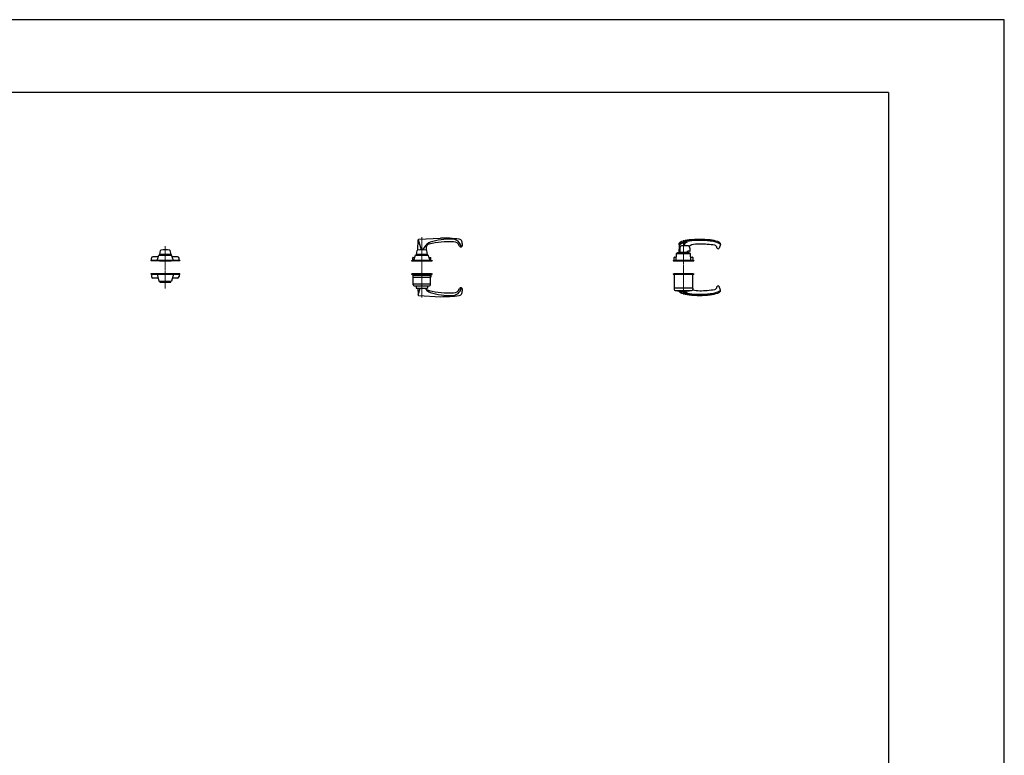
# Model space of a CAD drawing. Units: millimetres. Extents: x 0 to 8410, y 0 to 5940.
# Drawn here: x 5774 to 8410, y 3971 to 5940 of the extents above; entities that cross this region are included whole.
import ezdxf

# ---------------------------------------------------------------- set-up
doc = ezdxf.new("R2010")
doc.units = ezdxf.units.MM
doc.linetypes.add('YCENTER_1', pattern=[13, 10, -1, 1, -1])
doc.linetypes.add('YDOT_1', pattern=[2, 1, -1])
for name, color, linetype, lineweight in [('YKK_12', 2, 'Continuous', 13), ('YKK_13', 4, 'Continuous', 30), ('YKK_ZWAK', 7, 'Continuous', 30)]:
    doc.layers.add(name, color=color, linetype=linetype, lineweight=lineweight)

msp = doc.modelspace()

# ---------------------------------------------------------------- linework, layer by layer
at = {"layer": 'YKK_12', "linetype": 'YCENTER_1'}
for p, q in [((6851, 5196), (6851, 5358)), ((6164, 5334), (6164, 5220)), ((7551, 5350), (7551, 5204.1))]:
    msp.add_line(p, q, dxfattribs=at)
at = {"layer": 'YKK_13'}
for p, q in [((6839.8, 5323.3), (6840.9, 5350.7)), ((6841.3, 5351.7), (6849.2, 5324)), ((6842.8, 5352.6), (6901, 5355.5)), ((6853.4, 5324), (6862.2, 5336.4)), ((6862, 5329.1), (6862.2, 5323.3)), ((7539.5, 5318), (7540.4, 5335.7)), ((7650.3, 5338.5), (7646.7, 5328.5)), ((6127, 5295.5), (6127, 5301.5)), ((6145.5, 5305.5), (6131, 5305.5)), ((6142, 5295.5), (6146.9, 5309.7)), ((6147.4, 5310), (6180.7, 5310)), ((6149, 5310.4), (6149, 5310)), ((6149.5, 5311.5), (6151.4, 5322.4)), ((6156.8, 5311.5), (6149.5, 5311.5)), ((6178.4, 5311), (6149.6, 5311)), ((6156.8, 5312), (6171.3, 5312)), ((6156.8, 5312), (6156.8, 5311.5)), ((6157, 5312), (6157, 5311)), ((6157, 5311), (6171, 5311)), ((6171, 5312), (6171, 5311)), ((6171.3, 5312), (6171.3, 5311.5)), ((6171.3, 5311.5), (6178.5, 5311.5)), ((6176.6, 5322.4), (6178.5, 5311.5)), ((6179, 5310), (6179, 5310.4)), ((6186, 5295.5), (6181.1, 5309.7)), ((6197, 5305.5), (6182.6, 5305.5)), ((6201, 5295.5), (6201, 5301.5)), ((6827, 5295.5), (6827, 5303.2)), ((6827.3, 5303.5), (6831.8, 5303.5)), ((6829, 5295.5), (6833.9, 5309.7)), ((6834.4, 5310), (6867.7, 5310)), ((6836, 5310.4), (6836, 5310)), ((6836.5, 5311.5), (6838.4, 5322.4)), ((6843.8, 5311.5), (6836.5, 5311.5)), ((6865.4, 5311), (6836.6, 5311)), ((6843.8, 5312), (6858.3, 5312)), ((6843.8, 5312), (6843.8, 5311.5)), ((6844, 5312), (6844, 5311)), ((6844, 5311), (6858, 5311)), ((6858, 5312), (6858, 5311)), ((6858.3, 5312), (6858.3, 5311.5)), ((6858.3, 5311.5), (6865.5, 5311.5)), ((6863.6, 5322.4), (6865.5, 5311.5)), ((6866, 5310), (6866, 5310.4)), ((6873, 5295.5), (6868.1, 5309.7)), ((6870.3, 5303.5), (6874.7, 5303.5)), ((6875, 5295.5), (6875, 5303.2)), ((7526, 5295.5), (7526, 5303)), ((7527.5, 5304.5), (7531.5, 5304.5)), ((7532, 5314.2), (7531, 5295.5)), ((7534.3, 5315), (7532, 5314.2)), ((7532, 5314.2), (7570, 5314.2)), ((7567.6, 5315), (7534.5, 5315)), ((7535, 5315.1), (7535, 5315)), ((7566.6, 5315.5), (7535.4, 5315.5)), ((7539.5, 5315.5), (7539.5, 5318)), ((7541, 5319.1), (7541, 5319.3)), ((7542, 5318), (7559.4, 5318)), ((7542.5, 5317.5), (7542.5, 5316.5)), ((7559, 5316), (7543, 5316)), ((7546, 5316), (7546, 5315.5)), ((7556, 5316), (7556, 5315.5)), ((7559.5, 5318), (7563, 5320)), ((7559.5, 5316.5), (7559.5, 5317.5)), ((7562.5, 5319.8), (7562.5, 5318)), ((7562.5, 5315.5), (7562.5, 5318)), ((7568, 5320), (7563, 5320)), ((7567, 5315.1), (7567, 5315)), ((7570, 5314.2), (7567.7, 5315)), ((7569, 5320.3), (7569, 5321.6)), ((7571, 5295.5), (7570, 5314.2)), ((7570.5, 5304.5), (7574.5, 5304.5)), ((7576, 5303), (7576, 5295.5)), ((6203, 5295.5), (6125, 5295.5)), ((6125, 5295.5), (6125, 5294.5)), ((6203, 5294.5), (6125, 5294.5)), ((6127, 5295.5), (6201, 5295.5)), ((6189, 5295.5), (6139, 5295.5)), ((6139, 5295.5), (6139, 5294.5)), ((6189, 5294.5), (6139, 5294.5)), ((6186, 5295.5), (6142, 5295.5)), ((6148.5, 5295), (6148.5, 5295.5)), ((6149, 5294.5), (6179, 5294.5)), ((6179.5, 5295.5), (6179.5, 5295)), ((6189, 5295.5), (6189, 5294.5)), ((6203, 5295.5), (6203, 5294.5)), ((6823.5, 5295.5), (6878.5, 5295.5)), ((6823.5, 5295.5), (6823.5, 5294.5)), ((6823.5, 5294.5), (6878.5, 5294.5)), ((6876, 5295.5), (6826, 5295.5)), ((6826, 5295.5), (6826, 5294.5)), ((6876, 5294.5), (6826, 5294.5)), ((6827, 5295.5), (6875, 5295.5)), ((6873, 5295.5), (6829, 5295.5)), ((6835.5, 5295), (6835.5, 5295.5)), ((6836, 5294.5), (6866, 5294.5)), ((6866.5, 5295.5), (6866.5, 5295)), ((6876, 5295.5), (6876, 5294.5)), ((6878.5, 5295.5), (6878.5, 5294.5)), ((7523.5, 5295.5), (7578.5, 5295.5)), ((7523.5, 5295.5), (7523.5, 5294.5)), ((7523.5, 5294.5), (7578.5, 5294.5)), ((7576, 5295.5), (7526, 5295.5)), ((7576, 5295.5), (7526, 5295.5)), ((7526, 5295.5), (7526, 5294.5)), ((7576, 5294.5), (7526, 5294.5)), ((7531, 5295.5), (7571, 5295.5)), ((7576, 5295.5), (7576, 5294.5)), ((7578.5, 5295.5), (7578.5, 5294.5)), ((6203, 5259.5), (6125, 5259.5)), ((6125, 5259.5), (6125, 5258.5)), ((6203, 5258.5), (6125, 5258.5)), ((6127, 5258.5), (6201, 5258.5)), ((6127, 5258.5), (6127, 5252.5)), ((6144.7, 5248.5), (6131, 5248.5)), ((6189, 5259.5), (6139, 5259.5)), ((6139, 5258.5), (6139, 5259.5)), ((6189, 5258.5), (6139, 5258.5)), ((6186, 5258.5), (6142, 5258.5)), ((6142, 5258.5), (6146.9, 5240.4)), ((6186, 5258.5), (6181.1, 5240.4)), ((6197, 5248.5), (6183.3, 5248.5)), ((6189, 5258.5), (6189, 5259.5)), ((6201, 5258.5), (6201, 5252.5)), ((6203, 5259.5), (6203, 5258.5)), ((6823.5, 5259.5), (6878.5, 5259.5)), ((6823.5, 5259.5), (6823.5, 5258.5)), ((6823.5, 5258.5), (6878.5, 5258.5)), ((6877, 5259.5), (6825, 5259.5)), ((6825, 5258.5), (6825, 5259.5)), ((6877, 5258.5), (6825, 5258.5)), ((6826, 5258.5), (6876, 5258.5)), ((6826, 5257), (6826, 5258.5)), ((6827, 5258.5), (6827, 5250.8)), ((6827, 5258.5), (6875, 5258.5)), ((6827.3, 5250.5), (6874.7, 5250.5)), ((6874.5, 5255.5), (6827.5, 5255.5)), ((6828, 5230), (6828, 5255.5)), ((6874, 5230), (6874, 5255.5)), ((6875, 5258.5), (6875, 5250.8)), ((6876, 5258.5), (6876, 5257)), ((6877, 5258.5), (6877, 5259.5)), ((6878.5, 5259.5), (6878.5, 5258.5)), ((7523.5, 5259.5), (7578.5, 5259.5)), ((7523.5, 5259.5), (7523.5, 5258.5)), ((7523.5, 5258.5), (7578.5, 5258.5)), ((7577, 5259.5), (7525, 5259.5)), ((7525, 5258.5), (7525, 5259.5)), ((7577, 5258.5), (7525, 5258.5)), ((7576, 5258.5), (7526, 5258.5)), ((7526, 5258.5), (7526, 5251)), ((7576, 5258.5), (7526, 5258.5)), ((7526, 5251), (7526, 5218)), ((7576, 5251), (7576, 5258.5)), ((7576, 5221), (7576, 5251)), ((7577, 5258.5), (7577, 5259.5)), ((7578.5, 5259.5), (7578.5, 5258.5)), ((6147.4, 5240), (6180.6, 5240)), ((6149, 5238.1), (6149, 5240)), ((6149.6, 5237.5), (6178.4, 5237.5)), ((6179, 5238.1), (6179, 5240)), ((6828, 5232.5), (6874, 5232.5)), ((6830.5, 5227.5), (6871.5, 5227.5)), ((6836, 5227.5), (6836, 5221)), ((6836, 5221), (6866, 5221)), ((6840.2, 5221), (6840.9, 5203.4)), ((6841.3, 5202.4), (6846.6, 5221)), ((6859.8, 5221), (6862.2, 5217.6)), ((6866, 5227.5), (6866, 5221)), ((7576, 5221), (7526, 5221)), ((7576, 5221), (7576, 5218)), ((7650.3, 5215.6), (7646.7, 5225.6)), ((6842.8, 5201.5), (6901, 5198.5)), ((7529, 5215), (7573, 5215)), ((7535, 5215), (7535, 5214.9)), ((7535.4, 5214.5), (7566.6, 5214.5)), ((7543.5, 5214.5), (7544, 5214)), ((7544, 5214), (7558, 5214)), ((7558, 5214), (7558.5, 5214.5)), ((7567, 5215), (7567, 5214.9))]:
    msp.add_line(p, q, dxfattribs=at)
at = {"layer": 'YKK_13', "linetype": 'YDOT_1', "ltscale": 0.5}
for p, q in [((6146, 5295.5), (6146, 5294.5)), ((6149, 5295.5), (6149, 5294.5)), ((6157, 5295.5), (6157, 5294.5)), ((6171, 5295.5), (6171, 5294.5)), ((6179, 5295.5), (6179, 5294.5)), ((6182, 5295.5), (6182, 5294.5)), ((6829.5, 5295.5), (6829.5, 5294.5)), ((6833, 5295.5), (6833, 5294.5)), ((6838.5, 5295.5), (6838.5, 5294.5)), ((6848, 5295.5), (6848, 5294.5)), ((6854, 5295.5), (6854, 5294.5)), ((6863.5, 5295.5), (6863.5, 5294.5)), ((6869, 5295.5), (6869, 5294.5)), ((6872.5, 5295.5), (6872.5, 5294.5)), ((7529.5, 5295.5), (7529.5, 5294.5)), ((7533, 5295.5), (7533, 5294.5)), ((7538.5, 5295.5), (7538.5, 5294.5)), ((7548, 5295.5), (7548, 5294.5)), ((7554, 5295.5), (7554, 5294.5)), ((7563.5, 5295.5), (7563.5, 5294.5)), ((7569, 5295.5), (7569, 5294.5)), ((7572.5, 5295.5), (7572.5, 5294.5)), ((6146, 5258.5), (6146, 5259.5)), ((6149, 5259.5), (6149, 5258.5)), ((6157, 5259.5), (6157, 5258.5)), ((6171, 5259.5), (6171, 5258.5)), ((6179, 5259.5), (6179, 5258.5)), ((6182, 5258.5), (6182, 5259.5)), ((6829.5, 5259.5), (6829.5, 5258.5)), ((6833.5, 5258.5), (6833.5, 5259.5)), ((6838.5, 5259.5), (6838.5, 5258.5)), ((6846.5, 5258.5), (6846.5, 5259.5)), ((6848, 5259.5), (6848, 5258.5)), ((6848.5, 5258.5), (6848.5, 5259.5)), ((6853.5, 5258.5), (6853.5, 5259.5)), ((6854, 5259.5), (6854, 5258.5)), ((6863.5, 5259.5), (6863.5, 5258.5)), ((6868.5, 5258.5), (6868.5, 5259.5)), ((6872.5, 5259.5), (6872.5, 5258.5)), ((7529.5, 5259.5), (7529.5, 5258.5)), ((7533.5, 5258.5), (7533.5, 5259.5)), ((7538.5, 5259.5), (7538.5, 5258.5)), ((7546.5, 5258.5), (7546.5, 5259.5)), ((7548, 5259.5), (7548, 5258.5)), ((7548.5, 5258.5), (7548.5, 5259.5)), ((7553.5, 5258.5), (7553.5, 5259.5)), ((7554, 5259.5), (7554, 5258.5)), ((7563.5, 5259.5), (7563.5, 5258.5)), ((7568.5, 5258.5), (7568.5, 5259.5)), ((7572.5, 5259.5), (7572.5, 5258.5))]:
    msp.add_line(p, q, dxfattribs=at)
at = {"layer": 'YKK_13'}
for centre, radius, start, end in [((6842.9, 5350.6), 2, 92.8627, 177.6633), ((6930.2, 5152.6), 200, 89.4134, 106.6894), ((6901, 4955.5), 400, 82.8192, 90), ((6932, 5327.5), 25, 10.8712, 89.4134), ((6950, 5344.5), 8, 19.0979, 82.8192), ((7594.6, 5102), 250, 90, 96.427), ((7594.6, 5102), 250, 83.573, 90), ((6872, 5329.5), 10, 101.7106, 182.3374), ((6878.5, 5325), 20, 106.6895, 145), ((6930.8, 5045.6), 300, 89.0804, 101.7108), ((6935.4, 5328.5), 17, 20.4162, 89.0804), ((6955.5, 5336), 4.5, 200.4162, 6.7099), ((6910.3, 5330.7), 50, 6.7098, 19.0979), ((7541.5, 5339.5), 3, 138.953, 180), ((7541.5, 5339.5), 3, 180, 221.047), ((7550.6, 5331.5), 15.2, 108.1749, 138.5327), ((7550.6, 5347.4), 15, 221.047, 225.0609), ((7538.9, 5335.7), 1.5, 0, 45.0609), ((7551.8, 5326.4), 15.2, 108.163, 137.0701), ((7641, 5317.6), 100, 172.0046, 179.1572), ((7550.6, 5331.5), 12.2, 108.0713, 138.4291), ((7546, 5330.9), 4, 91.3121, 172.0046), ((7577.8, 5251.1), 100, 96.427, 108.5952), ((7555, 4935), 400, 88.6869, 91.3121), ((7577.8, 5251.1), 97, 96.427, 108.5952), ((7579, 5246), 100, 100.579, 108.5952), ((7564, 5331.8), 13, 105.0934, 165.6118), ((7564.1, 5330.9), 4, 8.1118, 88.6869), ((7594.6, 5102), 247, 83.573, 96.427), ((7578.4, 5321.9), 16, 109.1249, 134.1653), ((7469.1, 5317.4), 100, 2.113, 8.1118), ((7594.6, 5249.5), 90, 90, 103.8947), ((7594.6, 5102), 237.5, 80.2289, 90), ((7611.4, 5251.1), 97, 71.4048, 83.573), ((7611.4, 5251.1), 100, 71.4048, 83.573), ((7633.6, 5329), 7.25, 3.2765, 80.2289), ((7643.9, 5329.5), 3, 183.2765, 270), ((7638.5, 5331.7), 12, 41.047, 71.4048), ((7638.5, 5331.7), 15, 41.047, 71.4048), ((7643.9, 5329.5), 3, 270, 340), ((7647.5, 5339.5), 3, 0, 41.047), ((7647.5, 5339.5), 3, 340, 0), ((6131, 5301.5), 4, 90, 180), ((6147.4, 5309.5), 0.5, 90, 160.9744), ((6149.6, 5310.4), 0.6, 90, 180), ((6152.4, 5322.2), 1, 98.4712, 170.1488), ((6164, 5244), 80, 81.5288, 98.4712), ((6175.7, 5322.2), 1, 9.8512, 81.5288), ((6178.4, 5310.4), 0.6, 0, 90), ((6180.7, 5309.5), 0.5, 19.0256, 90), ((6197, 5301.5), 4, 0, 90), ((6827.3, 5303.2), 0.3, 90, 180), ((6834.4, 5309.5), 0.5, 90, 160.9744), ((6836.6, 5310.4), 0.6, 90, 180), ((6839.4, 5322.2), 1, 98.4712, 170.1488), ((6851, 5244), 80, 81.5288, 98.4712), ((6862.7, 5322.2), 1, 9.8512, 81.5288), ((6865.4, 5310.4), 0.6, 0, 90), ((6867.7, 5309.5), 0.5, 19.0256, 90), ((6874.7, 5303.2), 0.3, 0, 90), ((7527.5, 5303), 1.5, 90, 180), ((7534.5, 5314.6), 0.4, 90, 110), ((7535.4, 5315.1), 0.4, 90, 180), ((7542, 5319), 1, 179.1874, 270), ((7543, 5317.5), 0.5, 90, 180), ((7543, 5316.5), 0.5, 180, 270), ((7559, 5317.5), 0.5, 0, 90), ((7559, 5316.5), 0.5, 270, 0), ((7566.6, 5315.1), 0.4, 360, 90), ((7567.6, 5314.6), 0.4, 70, 90), ((7568, 5321), 1, 270, 2.113), ((7574.5, 5303), 1.5, 0, 90), ((6149, 5295), 0.5, 180, 270), ((6179, 5295), 0.5, 270, 0), ((6836, 5295), 0.5, 180, 270), ((6866, 5295), 0.5, 270, 0), ((6131, 5252.5), 4, 180, 270), ((6197, 5252.5), 4, 270, 0), ((6827.5, 5257), 1.5, 180, 270), ((6827.3, 5250.8), 0.3, 180, 270), ((6874.5, 5257), 1.5, 270, 0), ((6874.7, 5250.8), 0.3, 270, 0), ((6147.4, 5240.5), 0.5, 195.124, 270), ((6149.6, 5238.1), 0.6, 180, 270), ((6178.4, 5238.1), 0.6, 270, 0), ((6180.6, 5240.5), 0.5, 270, 344.876), ((6830.5, 5230), 2.5, 180, 270), ((6872, 5224.5), 10, 200.4873, 258.2894), ((6871.5, 5230), 2.5, 270, 0), ((6932, 5226.5), 25, 270.5866, 349.1288), ((6935.4, 5225.5), 17, 270.9196, 339.5838), ((6955.5, 5218), 4.5, 353.2901, 159.5838), ((7633.6, 5225.1), 7.25, 279.7711, 356.7235), ((7643.9, 5224.5), 3, 90, 176.7235), ((7643.9, 5224.5), 3, 20, 90), ((6842.9, 5203.5), 2, 182.3367, 267.1373), ((6878.5, 5229.1), 20, 215, 253.3105), ((6930.8, 5508.5), 300, 258.2892, 270.9196), ((6930.2, 5401.5), 200, 253.3106, 270.5866), ((6901, 5598.5), 400, 270, 277.1808), ((6950, 5209.6), 8, 277.1808, 340.9021), ((6910.3, 5223.4), 50, 340.9021, 353.2902), ((7529, 5218), 3, 180, 270), ((7535.4, 5214.9), 0.4, 180, 270), ((7541.5, 5214.5), 3, 180, 221.047), ((7550.6, 5222.6), 15.2, 221.4673, 251.8251), ((7550.6, 5222.6), 12.2, 221.5709, 251.9287), ((7551.8, 5227.7), 15.2, 244.0003, 251.837), ((7577.8, 5303), 100, 251.4048, 263.573), ((7577.8, 5303), 97, 251.4048, 263.573), ((7579, 5308), 100, 251.4048, 259.421), ((7564, 5222.3), 13, 219.3974, 254.9066), ((7566.6, 5214.9), 0.4, 270, 0), ((7594.6, 5452), 250, 263.573, 270), ((7594.6, 5452), 247, 263.573, 276.427), ((7573, 5218), 3, 270, 0), ((7594.6, 5304.5), 90, 257.8496, 270), ((7594.6, 5452), 237.5, 270, 279.7711), ((7594.6, 5452), 250, 270, 276.427), ((7611.4, 5303), 97, 276.427, 288.5952), ((7611.4, 5303), 100, 276.427, 288.5952), ((7638.5, 5222.4), 12, 288.5952, 318.953), ((7638.5, 5222.4), 15, 288.5952, 318.953), ((7647.5, 5214.5), 3, 318.953, 0), ((7647.5, 5214.5), 3, 0, 20)]:
    msp.add_arc(centre, radius, start, end, dxfattribs=at)
at = {"layer": 'YKK_ZWAK'}
for p, q in [((8410, 5940), (0, 5940)), ((8410, 0), (8410, 5940)), ((8100, 5745), (300, 5745)), ((8100, 5745), (8100, 445))]:
    msp.add_line(p, q, dxfattribs=at)

doc.saveas('drawing.dxf')
